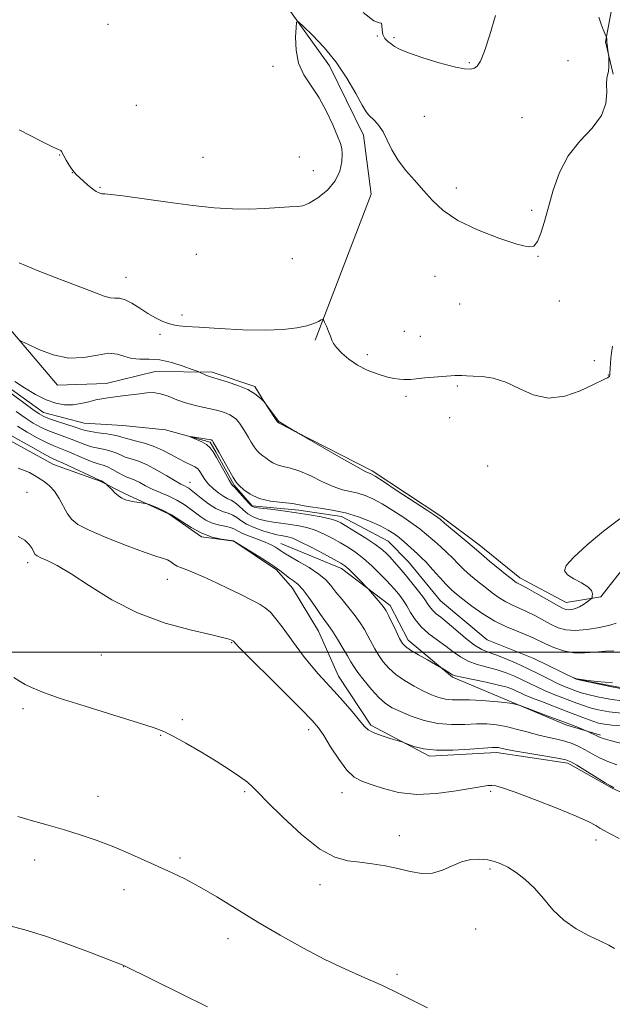
# Model space of a CAD drawing. Extents: x 2167300 to 2170200, y 294800 to 297700.
# Drawn here: x 2168701 to 2168855, y 295909 to 296164 of the extents above; entities that cross this region are included whole.
import ezdxf

# ---------------------------------------------------------------- set-up
doc = ezdxf.new("R2010")
doc.units = 0
doc.header["$MEASUREMENT"] = 0
doc.linetypes.add('rvrstm', pattern=[117.1, 50, -3.9, 0.5, -3.9, 0.5, -3.9, 0.5, -3.9, 50])
for name, color, linetype, lineweight in [('BREAKLINE DTM HARD', 7, 'Continuous', 0), ('CONTOUR INDEX', 41, 'Continuous', 13), ('CONTOUR INTERMEDIATE', 44, 'Continuous', 0), ('GRID LINE', 7, 'Continuous', 0), ('SPOT ELEVATION DTM', 2, 'Continuous', 13), ('STREAM - RIVER SINGLE LINE', 142, 'rvrstm', 0)]:
    doc.layers.add(name, color=color, linetype=linetype, lineweight=lineweight)

msp = doc.modelspace()

# ---------------------------------------------------------------- linework, layer by layer
at = {"layer": 'BREAKLINE DTM HARD'}
for points in [[(2168744.55, 296191.81, 1115.44), (2168759.21, 296179.57, 1115.07), (2168769.13, 296169.48, 1114.21), (2168781.64, 296152, 1113.55), (2168790.45, 296134.02, 1113.46), (2168792.43, 296118.72, 1113.17), (2168777.91, 296080.91, 1111.8)], [(2168855.14, 296149.77, 1113.92), (2168853.1, 296158.21, 1114.06), (2168855.3, 296169.78, 1113.54)], [(2168697.63, 296085.18, 1110.23), (2168711.2, 296069.26, 1109.38), (2168723.84, 296069.69, 1108.67), (2168736.51, 296072.75, 1108.91), (2168751.26, 296072.63, 1110.32), (2168762.3, 296068.85, 1110.23), (2168764.9, 296064.62, 1109.99), (2168768.55, 296059.85, 1110.09), (2168772.74, 296057.18, 1109.99), (2168792.68, 296047.01, 1110.28), (2168810.49, 296035.28, 1110.28), (2168820.44, 296027.82, 1110.51), (2168830.91, 296019.31, 1110.51), (2168842.98, 296012.89, 1110.7), (2168851.95, 296014.4, 1109.76), (2168857.27, 296021.21, 1109.28)], [(2168695.48, 296056.72, 1114.96), (2168710.17, 296048.7, 1114.81), (2168722.25, 296044.38, 1114.1), (2168728.55, 296041.17, 1113.73), (2168740.09, 296035.81, 1114.29), (2168748.48, 296029.95, 1114.01), (2168756.9, 296028.83, 1114.01), (2168767.9, 296021.36, 1114.29), (2168772.07, 296016.59, 1114.72)], [(2168769.01, 296028.2, 1111.27), (2168784.76, 296021.76, 1110.51), (2168797.33, 296012.17, 1109.57), (2168802, 296003.18, 1109.47), (2168813.51, 295993.6, 1110.18), (2168828.74, 295987.16, 1111.93), (2168842.91, 295981.25, 1112.36), (2168851.85, 295978.55, 1111.74)], [(2168772.07, 296016.59, 1114.72), (2168778.83, 296005.47, 1114.86), (2168784, 295993.84, 1115.29), (2168792.33, 295981.13, 1115.71), (2168807.55, 295973.11, 1116.23), (2168824.94, 295974.02, 1116.47), (2168843.35, 295971.24, 1116.37), (2168854.89, 295964.82, 1116.09), (2168870.11, 295957.85, 1115.9), (2168883.84, 295960.9, 1115.85), (2168897.58, 295967.12, 1115.33), (2168908.12, 295967.03, 1114.91), (2168918.11, 295965.37, 1114.77), (2168928.61, 295960.02, 1114.67), (2168933.29, 295952.61, 1114.67), (2168938.48, 295942.56, 1114.77), (2168945.8, 295936.17, 1114.2), (2168961.04, 295931.31, 1114.15), (2168973.65, 295927, 1114.34)]]:
    msp.add_polyline3d(points, dxfattribs=at)
at = {"layer": 'CONTOUR INDEX', "flags": 128}
for points, elevation in [([(2168701.191, 296080.987), (2168701.93, 296080.575), (2168703.503, 296079.805), (2168706.344, 296078.487), (2168710.081, 296077.091), (2168714.144, 296076.25), (2168718.032, 296076.377), (2168721.519, 296077.013), (2168724.446, 296077.478), (2168726.739, 296077.283), (2168728.642, 296076.69), (2168730.481, 296076.154), (2168732.54, 296075.992), (2168734.92, 296075.977), (2168737.681, 296075.749), (2168740.78, 296075.062), (2168743.769, 296074.138), (2168746.097, 296073.316), (2168747.389, 296072.845), (2168747.964, 296072.623), (2168749.458, 296071.909), (2168750.0689, 296071.644), (2168750.605, 296071.457), (2168752.816, 296070.818), (2168755.14, 296070.102), (2168757.899, 296069.154), (2168760.466, 296068.0871), (2168762.344, 296067.014), (2168763.5611, 296066.059), (2168764.2759, 296065.346), (2168764.991, 296064.63), (2168765.2691, 296064.143), (2168768.123, 296059.82), (2168768.448, 296059.495), (2168768.958, 296059.189), (2168772.396, 296057.424), (2168772.899, 296057.225), (2168773.341, 296056.8971), (2168773.514, 296056.785), (2168780.252, 296052.901), (2168784.754, 296050.323), (2168788.637, 296048.127), (2168790.91, 296046.889), (2168791.893, 296046.411), (2168792.228, 296046.3), (2168792.554, 296046.163), (2168793.478, 296045.609), (2168795.601, 296044.244), (2168799.222, 296041.876), (2168807.008, 296036.744), (2168809.101, 296035.341), (2168810.2779, 296034.482), (2168811.466, 296033.509), (2168815.54, 296030.114), (2168817.464, 296028.488), (2168819.687, 296026.539), (2168821.0209, 296025.399), (2168823.121, 296023.6619), (2168827.696, 296019.941), (2168829.052, 296018.856), (2168829.778, 296018.302), (2168830.185, 296018.041), (2168831.356, 296017.442), (2168832.848, 296016.628), (2168835.254, 296015.265), (2168840.456, 296012.294), (2168841.997, 296011.455), (2168842.893, 296011.085), (2168843.575, 296011.0129), (2168844.391, 296011.099), (2168845.356, 296011.341), (2168846.405, 296011.769), (2168847.461, 296012.381), (2168848.406, 296013.043), (2168849.113, 296013.586), (2168849.5, 296013.906), (2168849.658, 296014.146), (2168849.721, 296014.511), (2168849.747, 296015.155), (2168849.4829, 296016.024), (2168848.6, 296017.013), (2168846.928, 296018.031), (2168844.944, 296019.047), (2168843.287, 296020.044), (2168842.53, 296021.077), (2168842.988, 296022.4839), (2168844.912, 296024.676), (2168848.36, 296027.859), (2168852.636, 296031.429), (2168856.85, 296034.577)], 1110), ([(2168857.343, 295980.934), (2168854.7701, 295981.147), (2168852.866, 295981.373), (2168851.354, 295981.684), (2168849.835, 295982.155), (2168847.9759, 295982.841), (2168842.984, 295984.7861), (2168836.817, 295987.134), (2168834.192, 295988.156), (2168832.35, 295988.925), (2168831.099, 295989.498), (2168830.1201, 295989.97), (2168829.085, 295990.429), (2168827.638, 295990.932), (2168825.4139, 295991.525), (2168822.253, 295992.227), (2168815.95, 295993.531), (2168814.289, 295993.918), (2168813.496, 295994.193), (2168813.003, 295994.491), (2168810.673, 295995.974), (2168810.145, 295996.278), (2168807.042, 295998.023), (2168804.683, 295999.37), (2168802.611, 296000.598), (2168801.311, 296001.484), (2168800.5281, 296002.33), (2168799.825, 296003.57), (2168798.88, 296005.471), (2168796.916, 296009.521), (2168796.312, 296010.718), (2168795.83, 296011.503), (2168795.202, 296012.308), (2168794.252, 296013.441), (2168791.754, 296016.349), (2168791.324, 296016.815), (2168789.425, 296018.763), (2168787.968, 296020.236), (2168786.641, 296021.543), (2168785.662, 296022.413), (2168784.607, 296023.12), (2168782.888, 296024.075), (2168780.148, 296025.545), (2168776.946, 296027.226), (2168774.072, 296028.671), (2168772.1169, 296029.542), (2168770.891, 296029.952), (2168770.005, 296030.123), (2168769.104, 296030.255), (2168767.972, 296030.471), (2168766.426, 296030.868), (2168764.383, 296031.512), (2168762.16, 296032.336), (2168760.17, 296033.241), (2168758.713, 296034.131), (2168757.615, 296034.93), (2168756.583, 296035.569), (2168755.373, 296036.033), (2168753.927, 296036.524), (2168752.232, 296037.298), (2168750.328, 296038.513), (2168748.452, 296039.9221), (2168745.849, 296042.018), (2168745.183, 296042.516), (2168744.6639, 296042.829), (2168744.064, 296043.122), (2168743.147, 296043.585), (2168741.673, 296044.415), (2168739.512, 296045.716), (2168736.9541, 296047.222), (2168734.396, 296048.572), (2168732.162, 296049.501), (2168730.292, 296050.114), (2168728.75, 296050.607), (2168727.476, 296051.135), (2168726.2969, 296051.671), (2168725.01, 296052.146), (2168723.47, 296052.519), (2168721.753, 296052.863), (2168719.99, 296053.279), (2168718.276, 296053.844), (2168714.743, 296055.231), (2168710.733, 296056.664), (2168708.7249, 296057.447), (2168706.817, 296058.337), (2168704.898, 296059.413), (2168702.81, 296060.762), (2168700.467, 296062.404)], 1110), ([(2168855.503, 295923.297), (2168853.981, 295924.122), (2168851.863, 295925.155), (2168848.9369, 295926.542), (2168845.58, 295928.345), (2168842.316, 295930.608), (2168839.54, 295933.31), (2168837.12, 295936.181), (2168834.793, 295938.89), (2168832.3741, 295941.164), (2168829.988, 295942.965), (2168827.84, 295944.311), (2168826.051, 295945.237), (2168824.42, 295945.8299), (2168822.666, 295946.192), (2168820.581, 295946.382), (2168818.245, 295946.283), (2168815.8139, 295945.739), (2168813.402, 295944.698), (2168810.951, 295943.543), (2168808.363, 295942.763), (2168805.559, 295942.715), (2168802.55, 295943.216), (2168799.366, 295943.949), (2168796.0521, 295944.646), (2168792.715, 295945.225), (2168789.48, 295945.651), (2168786.377, 295946.014), (2168783.0739, 295946.903), (2168779.145, 295949.03), (2168774.397, 295952.782), (2168769.564, 295957.248), (2168765.611, 295961.187), (2168763.194, 295963.69), (2168761.743, 295965.161), (2168760.379, 295966.332), (2168758.381, 295967.803), (2168755.655, 295969.649), (2168752.261, 295971.81), (2168748.352, 295974.181), (2168744.449, 295976.461), (2168741.16, 295978.303), (2168738.766, 295979.509), (2168736.229, 295980.4761), (2168732.182, 295981.754), (2168725.789, 295983.713), (2168718.344, 295986.02), (2168711.6749, 295988.162), (2168707.176, 295989.746), (2168704.5, 295990.847), (2168702.867, 295991.659), (2168701.531, 295992.412), (2168699.881, 295993.482)], 1120)]:
    msp.add_lwpolyline(points, dxfattribs=dict(at, elevation=elevation))
at = {"layer": 'CONTOUR INTERMEDIATE', "flags": 128}
for points, elevation in [([(2168790.392, 296165.756), (2168793.126, 296163.602), (2168794.535, 296163.107), (2168795.093, 296163.023), (2168795.239, 296162.374), (2168795.2759, 296161.263), (2168795.471, 296160.063), (2168796.016, 296159.071), (2168796.8, 296158.285), (2168797.636, 296157.627), (2168798.468, 296157.008), (2168799.756, 296156.291), (2168802.09, 296155.33), (2168805.79, 296154.059), (2168810.09, 296152.733), (2168813.953, 296151.6881), (2168816.589, 296151.18), (2168818.184, 296151.132), (2168819.171, 296151.387), (2168819.943, 296151.911), (2168820.75, 296153.178), (2168821.803, 296155.787), (2168823.213, 296160.031), (2168824.685, 296164.9849)], 1116), ([(2168853.514, 296158.426), (2168853.509, 296158.677), (2168853.479, 296158.939), (2168853.389, 296159.391), (2168853.351, 296159.528), (2168853.253, 296159.77), (2168852.5669, 296161.345), (2168851.995, 296162.784), (2168851.394, 296164.541)], 1114), ([(2168701.273, 296135.399), (2168706.928, 296132.446), (2168710.217, 296130.831), (2168712.073, 296130.027), (2168712.267, 296129.808), (2168712.857, 296128.619), (2168713.478, 296127.506), (2168714.225, 296126.257), (2168714.929, 296125.161), (2168715.48, 296124.412), (2168716.022, 296123.831), (2168717.823, 296122.162), (2168719.063, 296121.053), (2168720.256, 296120.066), (2168721.228, 296119.396), (2168722.009, 296119.0149), (2168722.679, 296118.837), (2168723.44, 296118.76), (2168724.984, 296118.622), (2168728.124, 296118.242), (2168739.776, 296116.605), (2168746.235, 296115.767), (2168751.784, 296115.198), (2168756.519, 296114.908), (2168760.794, 296114.862), (2168764.851, 296115.01), (2168771.332, 296115.409), (2168773.258, 296115.474), (2168774.727, 296115.684), (2168776.375, 296116.368), (2168778.631, 296117.767), (2168781.093, 296119.762), (2168783.155, 296122.146), (2168784.358, 296124.696), (2168784.85, 296127.122), (2168784.932, 296129.122), (2168784.829, 296130.547), (2168784.474, 296131.882), (2168783.73, 296133.771), (2168782.499, 296136.649), (2168780.861, 296140.136), (2168778.939, 296143.642), (2168776.891, 296146.74), (2168775.014, 296149.63), (2168773.6401, 296152.672), (2168772.9949, 296156.062), (2168772.88, 296159.349), (2168772.99, 296161.916), (2168773.1421, 296163.26), (2168773.642, 296163.327), (2168774.918, 296162.172), (2168777.24, 296159.888), (2168780.232, 296156.703), (2168783.361, 296152.877), (2168786.164, 296148.735), (2168788.462, 296144.833), (2168790.148, 296141.793), (2168791.19, 296140.03), (2168791.861, 296139.149), (2168793.4, 296137.726), (2168794.47, 296136.516), (2168795.575, 296134.849), (2168796.63, 296132.699), (2168797.8, 296130.208), (2168799.311, 296127.565), (2168801.311, 296124.922), (2168803.627, 296122.301), (2168806.008, 296119.689), (2168808.346, 296117.078), (2168811.106, 296114.484), (2168814.899, 296111.928), (2168820.023, 296109.47), (2168825.54, 296107.337), (2168830.204, 296105.794), (2168833.095, 296105.0729), (2168834.617, 296105.264), (2168835.503, 296106.425), (2168836.366, 296108.58), (2168837.329, 296111.6209), (2168839.613, 296119.752), (2168841.216, 296124.293), (2168843.484, 296128.62), (2168846.511, 296132.431), (2168849.657, 296135.837), (2168852.094, 296139.054), (2168853.236, 296142.208), (2168853.458, 296145.071), (2168853.372, 296147.323), (2168853.464, 296148.771), (2168853.938, 296150.592), (2168854.043, 296151.701), (2168854.046, 296152.878), (2168853.981, 296154.39), (2168853.95, 296154.735), (2168853.654, 296156.771), (2168853.557, 296157.563), (2168853.518, 296158.094), (2168853.514, 296158.426)], 1114), ([(2168701.2291, 296100.892), (2168706.233, 296098.816), (2168712.015, 296096.616), (2168717.25, 296094.653), (2168723.264, 296092.31), (2168724.812, 296091.869), (2168726.055, 296091.78), (2168727.272, 296091.733), (2168728.693, 296091.369), (2168730.475, 296090.442), (2168732.503, 296089.148), (2168734.588, 296087.795), (2168736.578, 296086.64), (2168738.4479, 296085.74), (2168740.208, 296085.104), (2168741.977, 296084.7141), (2168744.318, 296084.462), (2168747.904, 296084.216), (2168753.117, 296083.892), (2168759.164, 296083.596), (2168764.96, 296083.482), (2168769.634, 296083.663), (2168773.167, 296084.077), (2168775.753, 296084.622), (2168777.577, 296085.198), (2168778.783, 296085.724), (2168779.505, 296086.122), (2168779.888, 296086.3069), (2168780.119, 296086.167), (2168780.397, 296085.581), (2168780.862, 296084.502), (2168781.421, 296083.17), (2168781.923, 296081.8979), (2168782.287, 296080.903), (2168782.718, 296080.011), (2168783.49, 296078.954), (2168784.815, 296077.547), (2168786.656, 296075.949), (2168788.9099, 296074.4049), (2168791.448, 296073.118), (2168794.03, 296072.122), (2168796.388, 296071.411), (2168798.307, 296070.968), (2168799.783, 296070.737), (2168800.868, 296070.651), (2168801.678, 296070.654), (2168802.598, 296070.731), (2168804.0779, 296070.877), (2168806.387, 296071.081), (2168813.103, 296071.647), (2168814.166, 296071.725), (2168814.993, 296071.744), (2168815.902, 296071.712), (2168817.116, 296071.645), (2168818.832, 296071.561), (2168821.186, 296071.426), (2168824.066, 296071.007), (2168827.296, 296070.02), (2168830.742, 296068.365), (2168834.42, 296066.693), (2168838.389, 296065.839), (2168842.601, 296066.371), (2168846.607, 296067.781), (2168849.853, 296069.291), (2168853.087, 296070.827), (2168853.663, 296071.119), (2168853.989, 296071.346), (2168854.168, 296071.543), (2168854.252, 296071.705), (2168854.287, 296071.86), (2168854.299, 296072.138), (2168854.337, 296073.643), (2168854.398, 296074.872), (2168854.507, 296076.225), (2168854.685, 296077.631), (2168854.977, 296079.358)], 1112), ([(2168700.165, 296070.172), (2168702.66, 296068.529), (2168705.469, 296066.844), (2168708.254, 296065.431), (2168710.75, 296064.532), (2168713.007, 296064.129), (2168715.151, 296064.137), (2168717.271, 296064.456), (2168719.298, 296064.931), (2168721.124, 296065.393), (2168722.701, 296065.716), (2168724.226, 296065.941), (2168728.055, 296066.422), (2168732.503, 296067.013), (2168734.3681, 296067.24), (2168736.074, 296067.282), (2168737.853, 296067.006), (2168739.877, 296066.34), (2168742.084, 296065.465), (2168744.356, 296064.625), (2168746.588, 296064.004), (2168748.742, 296063.543), (2168750.798, 296063.121), (2168752.721, 296062.642), (2168754.425, 296062.106), (2168755.81, 296061.534), (2168756.81, 296060.951), (2168757.4949, 296060.378), (2168757.971, 296059.842), (2168758.336, 296059.349), (2168758.666, 296058.847), (2168760.0461, 296056.674), (2168760.6779, 296055.636), (2168761.372, 296054.455), (2168762.111, 296053.268), (2168762.875, 296052.242), (2168763.647, 296051.49), (2168764.424, 296050.916), (2168765.204, 296050.366), (2168766.006, 296049.734), (2168766.933, 296049.0909), (2168768.103, 296048.556), (2168769.627, 296048.179), (2168771.564, 296047.746), (2168773.959, 296046.975), (2168776.797, 296045.702), (2168779.802, 296044.217), (2168782.638, 296042.926), (2168785.051, 296042.119), (2168787.1189, 296041.643), (2168789.003, 296041.226), (2168790.87, 296040.631), (2168792.896, 296039.737), (2168795.266, 296038.452), (2168798.051, 296036.757), (2168800.897, 296034.909), (2168803.337, 296033.238), (2168805.052, 296031.974), (2168806.299, 296030.962), (2168808.9, 296028.738), (2168810.486, 296027.36), (2168812.0661, 296025.905), (2168813.521, 296024.443), (2168814.939, 296022.97), (2168816.457, 296021.467), (2168818.175, 296019.922), (2168820.034, 296018.369), (2168821.933, 296016.856), (2168823.791, 296015.428), (2168825.5931, 296014.144), (2168827.342, 296013.065), (2168829.057, 296012.211), (2168830.817, 296011.4439), (2168832.7221, 296010.584), (2168834.822, 296009.512), (2168839.045, 296007.236), (2168840.909, 296006.359), (2168842.861, 296005.803), (2168845.275, 296005.648), (2168848.35, 296005.926), (2168851.576, 296006.468), (2168854.27, 296007.059), (2168855.928, 296007.54)], 1108), ([(2168858.125, 295984.132), (2168854.096, 295984.591), (2168851.28, 295985.084), (2168849.195, 295985.614), (2168847.407, 295986.19), (2168845.684, 295986.8259), (2168839.547, 295989.199), (2168837.372, 295990.104), (2168835.3589, 295991.026), (2168831.55, 295992.882), (2168829.5579, 295993.795), (2168827.415, 295994.662), (2168825.071, 295995.4459), (2168819.943, 295996.848), (2168817.571, 295997.708), (2168815.5489, 295998.82), (2168813.704, 296000.144), (2168811.778, 296001.609), (2168809.606, 296003.157), (2168807.382, 296004.802), (2168805.389, 296006.571), (2168803.837, 296008.464), (2168802.641, 296010.353), (2168801.642, 296012.081), (2168800.714, 296013.524), (2168799.847, 296014.703), (2168799.064, 296015.669), (2168798.343, 296016.51), (2168797.5, 296017.437), (2168796.308, 296018.694), (2168794.617, 296020.431), (2168792.595, 296022.412), (2168790.49, 296024.308), (2168788.487, 296025.868), (2168786.533, 296027.166), (2168784.516, 296028.356), (2168782.3591, 296029.548), (2168780.1239, 296030.6729), (2168777.911, 296031.621), (2168775.787, 296032.311), (2168773.7, 296032.7931), (2168771.571, 296033.15), (2168767.156, 296033.762), (2168765.123, 296034.107), (2168763.3629, 296034.5359), (2168761.842, 296035.112), (2168760.492, 296035.8959), (2168759.256, 296036.906), (2168758.13, 296037.962), (2168757.124, 296038.838), (2168756.224, 296039.39), (2168755.312, 296039.808), (2168754.248, 296040.364), (2168752.949, 296041.259), (2168751.571, 296042.398), (2168750.328, 296043.611), (2168749.386, 296044.751), (2168748.719, 296045.748), (2168748.254, 296046.5531), (2168747.899, 296047.143), (2168747.4801, 296047.604), (2168746.806, 296048.0469), (2168745.731, 296048.573), (2168744.2971, 296049.242), (2168742.593, 296050.101), (2168740.688, 296051.1629), (2168738.581, 296052.302), (2168736.251, 296053.356), (2168733.74, 296054.197), (2168731.337, 296054.836), (2168729.395, 296055.317), (2168728.116, 296055.685), (2168727.111, 296055.9869), (2168725.842, 296056.271), (2168723.947, 296056.573), (2168721.765, 296056.885), (2168719.812, 296057.191), (2168718.428, 296057.488), (2168717.26, 296057.845), (2168715.779, 296058.35), (2168711.232, 296059.823), (2168709.126, 296060.52), (2168707.687, 296061.071), (2168706.458, 296061.758), (2168704.775, 296062.948), (2168696.808, 296068.874)], 1108), ([(2168857.6211, 295976.256), (2168854.389, 295977.147), (2168852.494, 295977.701), (2168851.551, 295978.037), (2168848.231, 295979.619), (2168847.87, 295979.775), (2168846.115, 295980.491), (2168844.344, 295981.196), (2168841.874, 295982.1519), (2168838.765, 295983.3271), (2168831.004, 295986.208), (2168830.653, 295986.324), (2168830.083, 295986.49), (2168828.986, 295986.72), (2168827.098, 295986.994), (2168824.299, 295987.285), (2168821.047, 295987.537), (2168817.945, 295987.689), (2168813.455, 295987.719), (2168811.704, 295987.862), (2168809.967, 295988.2661), (2168808.103, 295988.958), (2168805.992, 295989.943), (2168803.585, 295991.211), (2168801.104, 295992.682), (2168798.8389, 295994.263), (2168797.012, 295995.876), (2168795.574, 295997.513), (2168794.408, 295999.184), (2168793.406, 296000.89), (2168791.613, 296004.291), (2168790.686, 296005.9399), (2168789.614, 296007.637), (2168788.287, 296009.489), (2168786.659, 296011.552), (2168784.923, 296013.667), (2168783.336, 296015.624), (2168782.038, 296017.278), (2168780.709, 296018.762), (2168778.91, 296020.274), (2168776.389, 296021.939), (2168773.623, 296023.571), (2168771.273, 296024.908), (2168769.818, 296025.77), (2168769.006, 296026.298), (2168768.4011, 296026.716), (2168767.625, 296027.2089), (2168766.521, 296027.81), (2168764.9879, 296028.512), (2168763.011, 296029.298), (2168760.924, 296030.098), (2168759.149, 296030.829), (2168757.964, 296031.428), (2168757.073, 296031.907), (2168756.041, 296032.301), (2168754.553, 296032.651), (2168752.791, 296033.035), (2168751.061, 296033.5401), (2168749.589, 296034.234), (2168748.293, 296035.101), (2168745.603, 296037.201), (2168743.995, 296038.33), (2168742.134, 296039.425), (2168740.01, 296040.434), (2168737.799, 296041.374), (2168735.723, 296042.2779), (2168733.956, 296043.161), (2168732.488, 296043.962), (2168731.261, 296044.603), (2168730.205, 296045.047), (2168729.199, 296045.422), (2168728.106, 296045.898), (2168726.837, 296046.585), (2168725.4831, 296047.355), (2168724.178, 296048.022), (2168722.993, 296048.465), (2168721.741, 296048.84), (2168720.169, 296049.368), (2168718.1239, 296050.2), (2168713.708, 296052.113), (2168710.234, 296053.504), (2168708.324, 296054.373), (2168705.948, 296055.603), (2168703.338, 296057.069), (2168700.845, 296058.575)], 1112), ([(2168856.064, 295970.807), (2168853.735, 295971.678), (2168851.618, 295972.674), (2168849.677, 295973.734), (2168847.887, 295974.75), (2168846.202, 295975.632), (2168844.499, 295976.375), (2168842.633, 295976.995), (2168840.496, 295977.521), (2168838.105, 295978.035), (2168835.5089, 295978.631), (2168832.774, 295979.364), (2168830.017, 295980.132), (2168827.37, 295980.7919), (2168824.904, 295981.227), (2168822.4449, 295981.4371), (2168819.7599, 295981.444), (2168816.677, 295981.315), (2168813.281, 295981.267), (2168809.72, 295981.557), (2168806.159, 295982.356), (2168802.845, 295983.472), (2168800.041, 295984.63), (2168797.905, 295985.65), (2168796.1699, 295986.754), (2168794.465, 295988.264), (2168792.534, 295990.367), (2168790.597, 295992.709), (2168788.991, 295994.7981), (2168787.933, 295996.309), (2168787.164, 295997.567), (2168786.309, 295999.061), (2168785.097, 296001.118), (2168783.699, 296003.419), (2168782.393, 296005.484), (2168781.3659, 296006.992), (2168780.441, 296008.269), (2168779.348, 296009.799), (2168777.906, 296011.902), (2168776.283, 296014.23), (2168774.732, 296016.267), (2168773.446, 296017.638), (2168772.355, 296018.528), (2168771.329, 296019.257), (2168768.767, 296021.213), (2168766.734, 296022.651), (2168764.01, 296024.433), (2168761.129, 296026.2451), (2168756.911, 296028.84), (2168756.854, 296028.8499), (2168755.499, 296029.033), (2168753.684, 296029.308), (2168751.258, 296029.857), (2168748.545, 296030.833), (2168745.8231, 296032.305), (2168740.706, 296035.617), (2168738.437, 296036.8409), (2168736.534, 296037.681), (2168735.1631, 296038.203), (2168734.396, 296038.476), (2168733.926, 296038.602), (2168733.35, 296038.689), (2168732.373, 296038.824), (2168731.1369, 296039.017), (2168729.891, 296039.257), (2168728.826, 296039.547), (2168727.893, 296039.951), (2168726.987, 296040.547), (2168726.04, 296041.3651), (2168725.156, 296042.237), (2168724.099, 296043.353), (2168723.892, 296043.544), (2168722.576, 296044.4), (2168722.288, 296044.56), (2168712.672, 296048.994), (2168711.048, 296049.722), (2168709.735, 296050.345), (2168707.923, 296051.299), (2168705.078, 296052.868), (2168701.7779, 296054.725), (2168698.88, 296056.388)], 1114), ([(2168858.011, 295987.308), (2168854.298, 295987.867), (2168851.078, 295988.49), (2168848.5541, 295989.073), (2168846.837, 295989.539), (2168845.67, 295989.923), (2168843.622, 295990.708), (2168842.277, 295991.265), (2168840.551, 295992.052), (2168838.368, 295993.127), (2168835.8061, 295994.412), (2168832.98, 295995.795), (2168830.03, 295997.161), (2168827.192, 295998.392), (2168824.728, 295999.366), (2168822.786, 296000.051), (2168821.074, 296000.757), (2168819.191, 296001.885), (2168816.869, 296003.6831), (2168814.382, 296005.798), (2168812.142, 296007.724), (2168810.467, 296009.084), (2168809.296, 296010.002), (2168808.478, 296010.73), (2168807.844, 296011.504), (2168807.1619, 296012.51), (2168806.1821, 296013.921), (2168804.743, 296015.829), (2168803.019, 296018.001), (2168801.272, 296020.127), (2168799.7171, 296021.9539), (2168798.379, 296023.468), (2168797.238, 296024.718), (2168796.22, 296025.775), (2168795.044, 296026.821), (2168793.374, 296028.062), (2168791.025, 296029.616), (2168788.423, 296031.249), (2168786.144, 296032.638), (2168784.57, 296033.551), (2168783.302, 296034.1209), (2168781.75, 296034.571), (2168779.456, 296035.079), (2168776.5099, 296035.634), (2168773.137, 296036.178), (2168769.604, 296036.658), (2168766.341, 296037.053), (2168763.82, 296037.346), (2168762.343, 296037.561), (2168761.525, 296037.887), (2168760.813, 296038.551), (2168759.798, 296039.681), (2168757.666, 296042.106), (2168757.091, 296042.732), (2168756.832, 296042.981), (2168756.718, 296043.058), (2168756.584, 296043.179), (2168756.2849, 296043.609), (2168755.68, 296044.621), (2168754.694, 296046.361), (2168752.414, 296050.449), (2168751.552, 296051.932), (2168750.77, 296052.989), (2168749.822, 296053.809), (2168748.555, 296054.54), (2168747.205, 296055.162), (2168745.525, 296055.852), (2168745.538, 296055.907), (2168746.151, 296055.824), (2168749.891, 296055.26), (2168750.6311, 296055.135), (2168750.986, 296055.059), (2168751.131, 296055.0071), (2168751.223, 296054.944), (2168751.341, 296054.792), (2168751.548, 296054.462), (2168753.115, 296051.806), (2168756.7159, 296045.333), (2168757.31, 296044.332), (2168757.755, 296043.755), (2168758.377, 296043.135), (2168759.46, 296042.137), (2168761.124, 296040.948), (2168763.443, 296039.889), (2168766.383, 296039.2), (2168769.451, 296038.8), (2168772.043, 296038.529), (2168773.77, 296038.256), (2168775.11, 296037.962), (2168776.755, 296037.658), (2168779.226, 296037.33), (2168782.349, 296036.872), (2168785.778, 296036.153), (2168789.185, 296035.099), (2168792.315, 296033.865), (2168794.93, 296032.661), (2168796.881, 296031.638), (2168798.364, 296030.71), (2168799.6661, 296029.731), (2168801.003, 296028.608), (2168804.463, 296025.523), (2168805.433, 296024.6069), (2168806.668, 296023.323), (2168808.335, 296021.481), (2168810.19, 296019.402), (2168811.893, 296017.534), (2168813.229, 296016.181), (2168814.509, 296015.067), (2168816.171, 296013.77), (2168818.5311, 296011.999), (2168821.409, 296009.9849), (2168824.5, 296008.088), (2168827.522, 296006.588), (2168830.278, 296005.445), (2168832.596, 296004.54), (2168834.391, 296003.758), (2168837.635, 296002.177), (2168839.744, 296001.248), (2168842.22, 296000.4011), (2168844.925, 295999.88), (2168847.719, 295999.838), (2168850.464, 296000.083), (2168853.022, 296000.331), (2168855.287, 296000.378)], 1106), ([(2168855.307, 295964.919), (2168854.459, 295965.382), (2168853.082, 295966.21), (2168845.709, 295970.7611), (2168844.191, 295971.637), (2168842.841, 295972.127), (2168840.71, 295972.554), (2168837.192, 295973.16), (2168833.06, 295973.8611), (2168829.437, 295974.489), (2168827.167, 295974.916), (2168825.998, 295975.168), (2168825.402, 295975.309), (2168824.845, 295975.383), (2168823.761, 295975.362), (2168821.576, 295975.2), (2168817.963, 295974.895), (2168813.582, 295974.625), (2168809.335, 295974.616), (2168805.962, 295975.01), (2168803.539, 295975.625), (2168801.978, 295976.196), (2168801.105, 295976.538), (2168800.406, 295976.777), (2168797.343, 295977.706), (2168795.028, 295978.457), (2168792.984, 295979.223), (2168791.655, 295979.941), (2168790.663, 295980.876), (2168789.428, 295982.374), (2168787.528, 295984.645), (2168785.192, 295987.353), (2168782.808, 295990.03), (2168778.744, 295994.409), (2168776.865, 295996.556), (2168774.934, 295998.976), (2168772.991, 296001.571), (2168769.37, 296006.596), (2168767.773, 296008.716), (2168766.328, 296010.393), (2168765.012, 296011.558), (2168763.7, 296012.394), (2168762.242, 296013.147), (2168758.321, 296015.118), (2168755.61, 296016.451), (2168752.354, 296018.012), (2168749.014, 296019.564), (2168746.168, 296020.813), (2168744.238, 296021.56), (2168743.025, 296021.98), (2168742.17, 296022.34), (2168741.373, 296022.843), (2168740.555, 296023.418), (2168739.6901, 296023.93), (2168738.656, 296024.322), (2168736.932, 296024.858), (2168733.9, 296025.882), (2168729.261, 296027.602), (2168724, 296029.679), (2168719.425, 296031.642), (2168716.506, 296033.157), (2168714.8739, 296034.459), (2168713.822, 296035.922), (2168711.6241, 296039.852), (2168710.421, 296041.715), (2168709.167, 296043.13), (2168707.759, 296044.2509), (2168706.068, 296045.335), (2168703.931, 296046.552), (2168701.053, 296047.71)], 1116), ([(2168856.702, 295951.724), (2168854.31, 295952.982), (2168852.782, 295953.815), (2168851.701, 295954.454), (2168850.602, 295955.132), (2168848.802, 295956.082), (2168845.568, 295957.539), (2168840.529, 295959.6059), (2168834.766, 295961.864), (2168829.725, 295963.762), (2168826.491, 295964.889), (2168824.712, 295965.378), (2168823.677, 295965.503), (2168822.698, 295965.475), (2168821.177, 295965.27), (2168814.432, 295964.079), (2168809.405, 295963.41), (2168804.232, 295963.2011), (2168799.568, 295963.72), (2168795.603, 295964.702), (2168792.411, 295965.751), (2168789.988, 295966.623), (2168788.022, 295967.689), (2168786.126, 295969.477), (2168784.028, 295972.29), (2168781.929, 295975.541), (2168780.147, 295978.423), (2168778.7961, 295980.439), (2168777.182, 295982.339), (2168774.408, 295985.182), (2168769.963, 295989.62), (2168758.164, 296001.3649), (2168757.209, 296002.343), (2168756.768, 296002.885), (2168756.643, 296002.981), (2168756.139, 296003.23), (2168755.686, 296003.406), (2168754.3119, 296003.781), (2168751.206, 296004.503), (2168745.872, 296005.719), (2168739.076, 296007.57), (2168731.8971, 296010.196), (2168725.263, 296013.597), (2168719.49, 296017.219), (2168714.742, 296020.368), (2168711.131, 296022.515), (2168708.563, 296023.798), (2168706.892, 296024.519), (2168705.946, 296024.967), (2168705.447, 296025.374), (2168705.087, 296025.957), (2168704.5969, 296026.865), (2168703.838, 296027.968), (2168702.708, 296029.069), (2168701.054, 296029.99)], 1118), ([(2168857.445, 295990.51), (2168854.365, 295991.15), (2168846.2491, 295992.895), (2168845.591, 295993.052), (2168845.385, 295993.132), (2168844.663, 295993.51), (2168845.418, 295993.2), (2168845.635, 295993.144), (2168846.306, 295993.048), (2168847.982, 295992.826), (2168851.01, 295992.451), (2168854.918, 295992.133)], 1104), ([(2168807.042, 295907.93), (2168803.253, 295909.744), (2168799.432, 295911.658), (2168795.3401, 295913.639), (2168790.791, 295915.681), (2168785.795, 295917.903), (2168780.415, 295920.451), (2168774.734, 295923.421), (2168768.911, 295926.699), (2168763.128, 295930.12), (2168752.447, 295936.637), (2168747.963, 295939.277), (2168744.22, 295941.286), (2168740.873, 295942.899), (2168733.664, 295946.175), (2168729.555, 295948), (2168725.35, 295949.756), (2168721.21, 295951.316), (2168717.111, 295952.701), (2168712.985, 295953.974), (2168708.804, 295955.186), (2168704.719, 295956.347), (2168700.923, 295957.458)], 1122), ([(2168750.04, 295908.152), (2168743.44, 295911.399), (2168728.363, 295918.865), (2168719.95, 295922.108), (2168714.172, 295924.273), (2168708.322, 295926.335), (2168703.309, 295927.904), (2168699.163, 295929.055)], 1124)]:
    msp.add_lwpolyline(points, dxfattribs=dict(at, elevation=elevation))
at = {"layer": 'GRID LINE', "flags": 128}
msp.add_lwpolyline([(2170000, 296000), (2167500, 296000)], dxfattribs=at)
at = {"layer": 'SPOT ELEVATION DTM'}
for p in [(2168724.25, 296162.71, 1115.42), (2168794.05, 296159.73, 1115.96), (2168798.36, 296159.22, 1116.18), (2168767.04, 296151.85, 1114.26), (2168817.87, 296152.81, 1116.16), (2168843.44, 296153.33, 1114.9), (2168731.64, 296141.71, 1115.72), (2168806.23, 296138.85, 1115.07), (2168831.48, 296138.57, 1114.77), (2168711.74, 296128.82, 1113.94), (2168748.86, 296128.27, 1115.15), (2168773.88, 296128.31, 1114.97), (2168715.06, 296124.3, 1113.98), (2168777.47, 296124.8, 1114.77), (2168722.2, 296120.48, 1114.11), (2168814.47, 296120.27, 1114.49), (2168834.05, 296114.49, 1114.25), (2168747.17, 296103.11, 1112.92), (2168771.99, 296102.02, 1112.95), (2168835.67, 296102.58, 1113.94), (2168728.93, 296097.15, 1112.7), (2168808.95, 296097.39, 1113.16), (2168841.2, 296091.02, 1113.39), (2168815.38, 296090.23, 1113.19), (2168743.43, 296087.42, 1112.43), (2168801.05, 296083.2, 1112.87), (2168737.79, 296082.42, 1111.64), (2168805.22, 296081.88, 1112.72), (2168791.41, 296077.13, 1112.38), (2168850.23, 296075.57, 1112.34), (2168853.91, 296071.88, 1112.03), (2168814.75, 296069.04, 1111.82), (2168801.49, 296066.31, 1111.71), (2168812.81, 296060.84, 1111.39), (2168822.6, 296048.27, 1111.58), (2168745.55, 296044.02, 1109.3), (2168703.32, 296041.43, 1117.15), (2168703.47, 296023.27, 1118.43), (2168739.66, 296018.88, 1116.79), (2168756.29, 296002.51, 1118.1), (2168722.55, 295999.35, 1119.14), (2168702.27, 295985.39, 1120.32), (2168743.56, 295982.57, 1119.72), (2168737.96, 295978.49, 1120.09), (2168776.27, 295979.98, 1118.51), (2168759.69, 295963.86, 1120.19), (2168784.93, 295963.65, 1118.67), (2168823.37, 295964, 1118.3), (2168721.71, 295962.65, 1121.32), (2168799.71, 295952.48, 1119.49), (2168850.7, 295951.34, 1118.56), (2168705.31, 295946.21, 1122.62), (2168742.92, 295946.7, 1121.7), (2168823.26, 295943.9, 1120.24), (2168728.4, 295938.49, 1122.63), (2168779.2, 295939.77, 1120.48), (2168819.49, 295928.29, 1120.61), (2168755.35, 295925.79, 1122.69), (2168728.35, 295918.59, 1124.02), (2168799.17, 295916.55, 1121.67)]:
    msp.add_point(p, dxfattribs=at)
at = {"layer": 'STREAM - RIVER SINGLE LINE'}
msp.add_polyline3d([(2168695, 296071.2, 1107.52), (2168707.57, 296062.14, 1107.29), (2168718.09, 296059.42, 1106.96), (2168728.09, 296058.81, 1106.67), (2168739.15, 296057.67, 1106.2), (2168750.71, 296054.42, 1105.82), (2168752.27, 296051.77, 1105.82), (2168756.94, 296043.3, 1105.82), (2168761.64, 296038, 1105.73), (2168773.75, 296036.85, 1105.63), (2168784.8, 296035.18, 1105.35), (2168796.87, 296028.76, 1104.97), (2168802.09, 296023.45, 1104.83), (2168810.44, 296013.37, 1104.73), (2168822.48, 296003.27, 1104.45), (2168834.55, 295998.43, 1104.21), (2168845.57, 295993.07, 1103.98), (2168859.78, 295990.33, 1103.79)], dxfattribs=at)

doc.saveas('drawing.dxf')
